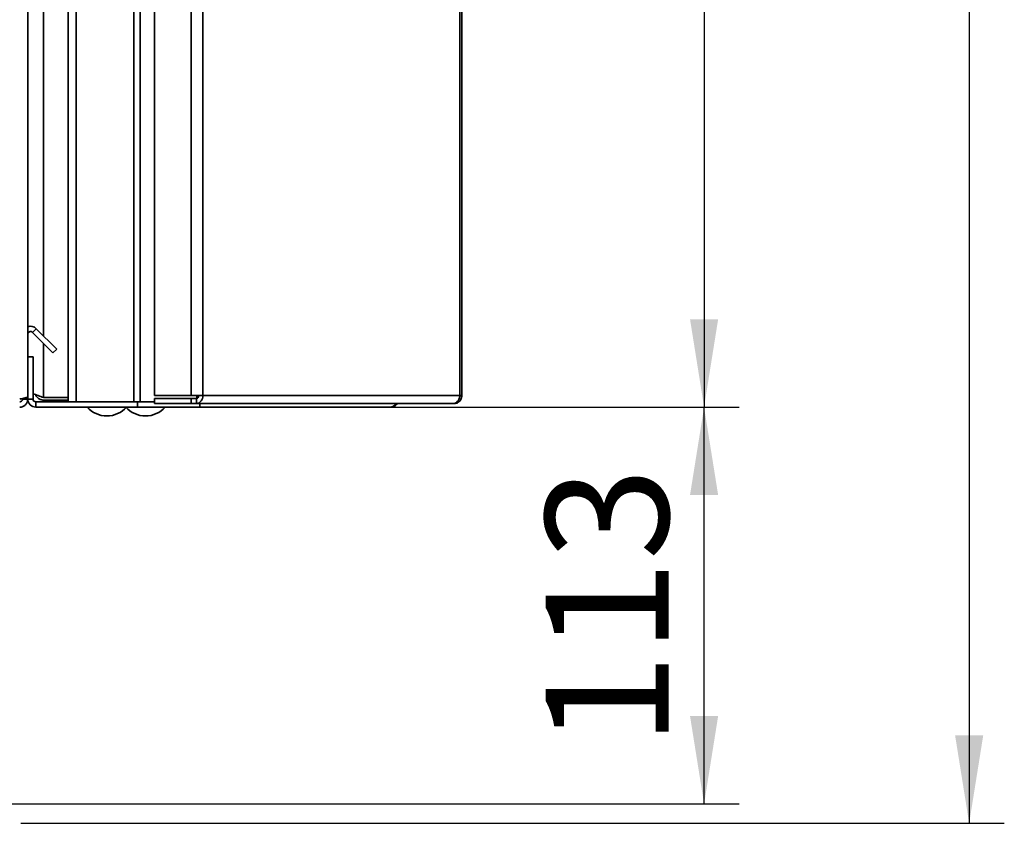
# Paper-space layout 'Blatt3' of a CAD drawing. Units: millimetres. Extents: x 0 to 4200, y 0 to 2970.
# Drawn here: x 2497 to 2777, y 1414 to 1643 of the extents above; entities that cross this region are included whole.
import ezdxf

# ---------------------------------------------------------------- set-up
doc = ezdxf.new("R2010")
doc.units = ezdxf.units.MM
doc.layers.add('1', color=7, linetype='Continuous')
doc.styles.add('SLDTEXTSTYLE1', font='TXT', dxfattribs={"width": 0.605})
doc.dimstyles.new('SLDDIMSTYLE0', dxfattribs={"dimtxt": 35, "dimasz": 25, "dimexe": 0, "dimexo": 0.0625, "dimgap": 8.75, "dimtad": 1, "dimdec": 0, "dimrnd": 1e-09, "dimzin": 12, "dimdsep": 46, "dimtxsty": 'SLDTEXTSTYLE1', "dimsah": 1, "dimcen": 0.09, "dimadec": 0, "dimazin": 3, "dimtfac": 1, "dimtdec": 0, "dimtofl": 0, "dimtmove": 0, "dimatfit": 3, "dimfxl": 1, "dimfrac": 2, "dimtolj": 1, "dimtzin": 12, "dimarcsym": 0})
doc.dimstyles.new('SLDDIMSTYLE1', dxfattribs={"dimtxt": 35, "dimasz": 25, "dimexe": 0, "dimexo": 0.0625, "dimgap": 8.75, "dimtad": 1, "dimdec": 1, "dimrnd": 1e-09, "dimzin": 12, "dimdsep": 46, "dimtxsty": 'SLDTEXTSTYLE1', "dimsah": 1, "dimcen": 0.09, "dimadec": 0, "dimazin": 3, "dimtfac": 1, "dimtdec": 1, "dimtofl": 0, "dimtmove": 0, "dimatfit": 3, "dimfxl": 1, "dimfrac": 2, "dimtolj": 1, "dimtzin": 12, "dimarcsym": 0})
doc.dimstyles.new('SLDDIMSTYLE3', dxfattribs={"dimtxt": 35, "dimasz": 25, "dimexe": 0, "dimexo": 0.0625, "dimgap": 8.75, "dimtad": 1, "dimdec": 0, "dimrnd": 1e-09, "dimzin": 12, "dimdsep": 46, "dimtxsty": 'SLDTEXTSTYLE1', "dimsah": 1, "dimcen": 0.09, "dimadec": 0, "dimazin": 3, "dimtfac": 1, "dimtofl": 0, "dimtmove": 0, "dimatfit": 3, "dimfxl": 1, "dimfrac": 2, "dimtolj": 1, "dimtzin": 12, "dimarcsym": 0})

# ---------------------------------------------------------------- blocks, each defined once
blk = doc.blocks.new('_D_40')
at = {"layer": '1', "ltscale": 10}
for p, q in [((2497.02, 2452.19), (2776.86, 2452.19)), ((2766.86, 2452.19), (2766.86, 1414.29)), ((2497.02, 1414.29), (2776.86, 1414.29))]:
    blk.add_line(p, q, dxfattribs=at)
for points in [[(2766.86, 2452.19), (2762.86, 2427.19), (2770.86, 2427.19)], [(2766.86, 1414.29), (2770.86, 1439.29), (2762.86, 1439.29)]]:
    blk.add_solid(points, dxfattribs=at)
at = {"layer": '1', "ltscale": 10, "insert": (2721.74, 1879.76), "char_height": 35, "attachment_point": 1, "rotation": 90, "style": 'SLDTEXTSTYLE1'}
blk.add_mtext('1038', dxfattribs=at)
blk = doc.blocks.new('_D_43')
at = {"layer": '1', "ltscale": 10}
for p, q in [((2506.72, 1532.69), (2701.44, 1532.69)), ((2691.44, 1419.79), (2691.44, 1532.69)), ((2441.96, 1419.79), (2701.44, 1419.79))]:
    blk.add_line(p, q, dxfattribs=at)
for points in [[(2691.44, 1532.69), (2687.44, 1507.69), (2695.44, 1507.69)], [(2691.44, 1419.79), (2695.44, 1444.79), (2687.44, 1444.79)]]:
    blk.add_solid(points, dxfattribs=at)
at = {"layer": '1', "ltscale": 10, "insert": (2646.32, 1436.13), "char_height": 35, "attachment_point": 1, "rotation": 90, "style": 'SLDTEXTSTYLE1'}
blk.add_mtext('113', dxfattribs=at)
blk = doc.blocks.new('_D_44')
at = {"layer": '1', "ltscale": 10}
for p, q in [((2506.72, 2332.69), (2701.44, 2332.69)), ((2691.44, 2332.69), (2691.44, 1532.69)), ((2506.72, 1532.69), (2701.44, 1532.69))]:
    blk.add_line(p, q, dxfattribs=at)
for points in [[(2691.44, 2332.69), (2687.44, 2307.69), (2695.44, 2307.69)], [(2691.44, 1532.69), (2695.44, 1557.69), (2687.44, 1557.69)]]:
    blk.add_solid(points, dxfattribs=at)
at = {"layer": '1', "ltscale": 10, "insert": (2646.32, 1892.58), "char_height": 35, "attachment_point": 1, "rotation": 90, "style": 'SLDTEXTSTYLE1'}
blk.add_mtext('800', dxfattribs=at)

psp = doc.layouts.new('Blatt3')

# ---------------------------------------------------------------- linework, layer by layer
at = {"color": 7, "linetype": 'Continuous', "lineweight": 35, "ltscale": 10}
for p, q in [((2510.52, 1534.19), (2510.52, 2331.19)), ((2512.82, 1534.19), (2512.82, 2331.19)), ((2529.22, 1534.19), (2529.22, 2331.19)), ((2530.99, 1534.19), (2530.99, 2331.19)), ((2535.06, 2329.39), (2535.06, 1535.99)), ((2545.55, 2329.39), (2545.55, 1535.99)), ((2548.79, 2329.39), (2548.79, 1535.99)), ((2621.98, 1535.99), (2621.98, 2329.39)), ((2622.52, 2329.39), (2622.52, 1535.99)), ((2499.02, 1546.99), (2499.02, 1647.69)), ((2500.38, 1553.95), (2501.44, 1555.01)), ((2501.44, 1555.01), (2507.24, 1549.21)), ((2500.38, 1553.95), (2506.18, 1548.15)), ((2507.24, 1549.21), (2506.18, 1548.15)), ((2499.02, 1546.99), (2500.52, 1546.99)), ((2499.02, 1534.99), (2499.02, 1546.99)), ((2500.52, 1534.99), (2500.52, 1546.99)), ((2510.52, 1535.39), (2503.52, 1535.39)), ((2535.06, 1535.99), (2545.55, 1535.99)), ((2535.06, 1533.69), (2535.06, 1535.19)), ((2545.55, 1535.19), (2535.06, 1535.19)), ((2548.79, 1535.99), (2545.55, 1535.99)), ((2545.55, 1535.19), (2545.55, 1533.69)), ((2547.03, 1535.19), (2545.55, 1535.19)), ((2547.03, 1535.19), (2547.03, 1533.69)), ((2547.14, 1535.99), (2547.14, 1535.2)), ((2548.79, 1535.99), (2621.98, 1535.99)), ((2621.98, 1535.99), (2622.52, 1535.99)), ((2497.52, 1534.99), (2497.52, 1535.15)), ((2499.02, 1534.99), (2497.52, 1534.99)), ((2500.52, 1534.99), (2499.02, 1534.99)), ((2501.32, 1534.19), (2501.32, 1532.69)), ((2530.26, 1534.19), (2501.32, 1534.19)), ((2530.26, 1532.69), (2501.32, 1532.69)), ((2503.52, 1534.69), (2503.52, 1534.19)), ((2510.52, 1534.69), (2503.52, 1534.69)), ((2512.82, 1534.19), (2529.22, 1534.19)), ((2530.26, 1534.19), (2530.26, 1532.69)), ((2530.73, 1534.19), (2530.26, 1534.19)), ((2547.98, 1532.69), (2530.26, 1532.69)), ((2530.73, 1534.19), (2530.99, 1534.19)), ((2530.99, 1534.19), (2535.06, 1534.19)), ((2545.55, 1533.69), (2535.06, 1533.69)), ((2547.03, 1533.69), (2545.55, 1533.69)), ((2619.88, 1533.69), (2547.03, 1533.69)), ((2547.98, 1533.69), (2547.98, 1532.69)), ((2602.22, 1532.69), (2547.98, 1532.69)), ((2619.88, 1533.69), (2620.22, 1533.69))]:
    psp.add_line(p, q, dxfattribs=at)
at = {"color": 1, "linetype": 'Continuous', "lineweight": 35, "ltscale": 10}
for p, q in [((2503.52, 2312.43), (2503.52, 1552.94)), ((2503.52, 1550.82), (2503.52, 1535.39))]:
    psp.add_line(p, q, dxfattribs=at)
at = {"color": 7, "linetype": 'Continuous', "lineweight": 35, "ltscale": 100}
for centre, radius, start, end in [((2499.82, 1553.39), 2.3, 45, 110.3544), ((2499.82, 1553.39), 0.8, 45, 180), ((2546.72, 1535.75), 2.09, 278.5517, 6.5409), ((2546.92, 1535.9), 0.725, 278.5517, 6.5409), ((2501.32, 1534.99), 2.3, 180, 270), ((2501.32, 1534.99), 0.8, 180, 270), ((2521.52, 1537.71), 7.52, 221.8853, 318.1147), ((2532.52, 1537.71), 7.52, 221.8853, 318.1147)]:
    psp.add_arc(centre, radius, start, end, dxfattribs=at)
at = {"color": 7, "linetype": 'Continuous', "lineweight": 35, "ltscale": 10}
for points, knots in [([(2499.02, 1535.69), (2498.99, 1535.64), (2498.95, 1535.54), (2498.55, 1535.39), (2497.96, 1535.24), (2497.3, 1535.1), (2496.88, 1535.02), (2496.72, 1534.99)], [0, 0, 0, 0, 0.209052, 0.427821, 0.646592, 0.865364, 1, 1, 1, 1]), ([(2503.52, 1535.39), (2502.99, 1535.58), (2501.94, 1535.96), (2500.88, 1536.35), (2500.53, 1536.55), (2500.52, 1536.56)], [0, 0, 0, 0, 0.488548, 0.977227, 1, 1, 1, 1]), ([(2501.21, 1536.27), (2501.35, 1535.99), (2501.64, 1535.42), (2502.49, 1534.82), (2503.17, 1534.73), (2503.52, 1534.69)], [0, 0, 0, 0, 0.310093, 0.6463766, 1, 1, 1, 1]), ([(2496.72, 1532.69), (2496.97, 1532.71), (2497.49, 1532.76), (2498.18, 1533.15), (2498.71, 1533.75), (2498.98, 1534.4), (2499.01, 1534.83), (2499.02, 1534.99)], [0, 0, 0, 0, 0.209052, 0.427821, 0.646592, 0.865364, 1, 1, 1, 1]), ([(2496.72, 1534.19), (2496.84, 1534.2), (2497.06, 1534.23), (2497.33, 1534.44), (2497.49, 1534.7), (2497.51, 1534.89), (2497.52, 1534.99)], [0, 0, 0, 0, 0.284155, 0.530993, 0.777748, 1, 1, 1, 1]), ([(2603.66, 1533.69), (2603.65, 1533.68), (2603.61, 1533.54), (2603.38, 1533.21), (2602.92, 1532.78), (2602.45, 1532.72), (2602.22, 1532.69)], [0, 0, 0, 0, 0.0142291, 0.2197181, 0.6167329, 1, 1, 1, 1]), ([(2602.22, 1532.69), (2602.47, 1532.71), (2602.98, 1532.76), (2603.66, 1533.13), (2603.96, 1533.51), (2604.1, 1533.69)], [0, 0, 0, 0, 0.346645, 0.687421, 1, 1, 1, 1])]:
    psp.add_open_spline(points, degree=3, knots=knots, dxfattribs=at)
for points in [[(2621.98, 1535.99), (2621.93, 1535.69), (2621.82, 1535.08), (2621.32, 1534.32), (2620.65, 1533.79), (2620.14, 1533.72), (2619.88, 1533.69)], [(2620.22, 1533.69), (2620.52, 1533.72), (2621.12, 1533.79), (2621.88, 1534.32), (2622.41, 1535.08), (2622.48, 1535.69), (2622.52, 1535.99)]]:
    psp.add_open_spline(points, degree=3, dxfattribs=at)

# ---------------------------------------------------------------- dimensions: what is measured, and where the dimension line sits
at = {"layer": '1', "ltscale": 10}
for base, p1, p2, dimstyle, picture, middle in [((2766.86, 1414.29), (2487.02, 2452.19), (2487.02, 1414.29), 'SLDDIMSTYLE0', '_D_40', (2766.86, 1933.24)), ((2691.44, 1532.69), (2496.72, 2332.69), (2496.72, 1532.69), 'SLDDIMSTYLE1', '_D_44', (2691.44, 1932.69)), ((2691.44, 1532.69), (2431.96, 1419.79), (2496.72, 1532.69), 'SLDDIMSTYLE3', '_D_43', (2691.44, 1476.24))]:
    dim = psp.add_linear_dim(base=base, p1=p1, p2=p2, angle=90, dimstyle=dimstyle, dxfattribs=at)
    dim.commit()
    dim.dimension.update_dxf_attribs({"geometry": picture, "text_midpoint": middle, "dimtype": 160})

doc.saveas('drawing.dxf')
